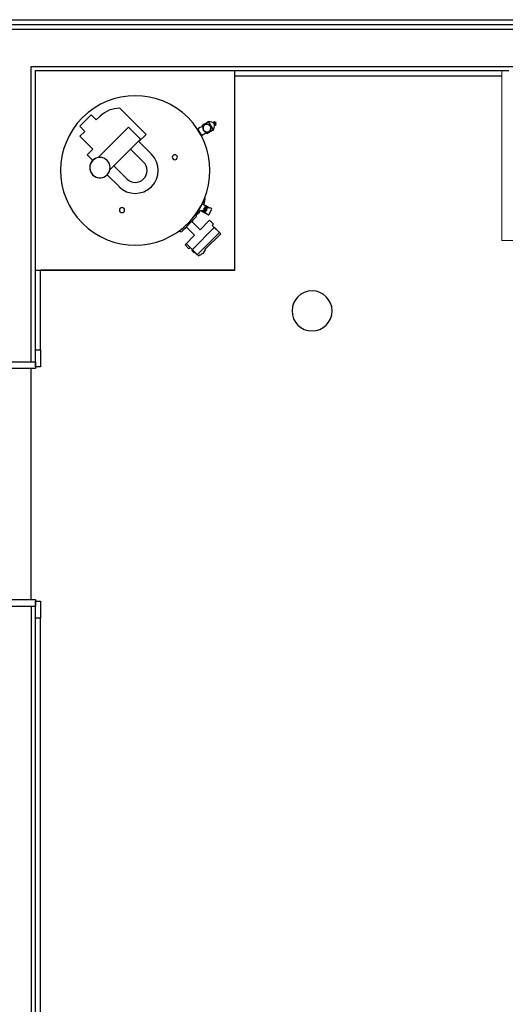
# Model space of a CAD drawing. Extents: x 39 to 902, y 12 to 799.
# Drawn here: x 587 to 658, y 182 to 327 of the extents above; entities that cross this region are included whole.
import ezdxf

# ---------------------------------------------------------------- set-up
doc = ezdxf.new("R2010")
doc.units = 0
doc.header["$LTSCALE"] = 48
doc.header["$MEASUREMENT"] = 0
doc.layers.add('4WALL1', color=8, linetype='CONTINUOUS')
doc.layers.add('G-IMPT', color=8, linetype='CONTINUOUS', lineweight=9)

# ---------------------------------------------------------------- blocks, each defined once
blk = doc.blocks.new('Room18 garage - Room17 garage_skp-628390-Electrical Plan-flat-1')
at = {"layer": 'G-IMPT'}
for p, q in [((-70.27, -11.69), (-70.27, 13.31)), ((99.73, -11.69), (-70.27, -11.69))]:
    blk.add_line(p, q, dxfattribs=at)

msp = doc.modelspace()

# ---------------------------------------------------------------- linework, layer by layer
at = {"layer": '4WALL1'}
for p, q in [((581.62, 326.63), (770.37, 326.63)), ((770.37, 325.88), (582.37, 325.88)), ((583, 325.25), (771, 325.25)), ((588.5, 276.25), (588.5, 319.75)), ((588.5, 319.75), (841.5, 319.75)), ((589.12, 278), (589.12, 319.13)), ((589.12, 319.13), (658.83, 319.13)), ((618.5, 289.76), (618.5, 319.13)), ((618.5, 318.38), (657.83, 318.38)), ((605.42, 309.74), (601.57, 313.58)), ((597.33, 312.61), (595.65, 310.93)), ((598.08, 311.86), (597.33, 312.61)), ((598.65, 312.43), (598.08, 311.86)), ((595.65, 310.93), (596.4, 310.18)), ((602.83, 310.8), (598.36, 306.33)), ((604.6, 309.03), (602.83, 310.8)), ((613.06, 310.45), (613.58, 309.58)), ((614.52, 311.54), (613.66, 311.03)), ((613.66, 311.03), (613.79, 310.82)), ((613.73, 310.78), (613.7, 310.84)), ((613.79, 310.82), (613.73, 310.78)), ((614.36, 309.85), (615.22, 310.36)), ((614.6, 311.65), (614.49, 311.58)), ((614.49, 311.58), (614.52, 311.54)), ((615.35, 310.39), (614.6, 311.65)), ((615.11, 311.53), (614.6, 311.65)), ((615.17, 311.42), (615.11, 311.53)), ((615.48, 311.61), (615.17, 311.42)), ((615.22, 310.36), (615.24, 310.32)), ((615.24, 310.32), (615.35, 310.39)), ((615.55, 311.5), (615.34, 311.38)), ((615.34, 311.38), (615.35, 311.35)), ((615.35, 311.35), (615.54, 311.46)), ((615.35, 310.39), (615.49, 310.89)), ((615.43, 310.99), (615.74, 311.18)), ((615.49, 310.89), (615.43, 310.99)), ((615.63, 311.3), (615.45, 311.19)), ((615.45, 311.19), (615.46, 311.16)), ((615.46, 311.16), (615.68, 311.29)), ((615.58, 311.45), (615.48, 311.61)), ((615.54, 311.46), (615.63, 311.3)), ((615.68, 311.29), (615.55, 311.5)), ((615.61, 311.47), (615.58, 311.45)), ((615.71, 311.49), (615.61, 311.47)), ((615.64, 311.34), (615.67, 311.36)), ((615.74, 311.18), (615.64, 311.34)), ((615.67, 311.36), (615.74, 311.44)), ((615.74, 311.44), (615.71, 311.49)), ((596.4, 310.18), (595.69, 309.46)), ((595.69, 309.46), (597.59, 307.56)), ((600.1, 304.53), (604.6, 309.03)), ((604.36, 308.68), (605.42, 309.74)), ((613.58, 309.58), (614.22, 309.96)), ((614.18, 310.03), (614.23, 310.06)), ((614.22, 309.96), (614.18, 310.03)), ((614.23, 310.06), (614.36, 309.85)), ((597.59, 307.56), (596.75, 306.73)), ((605.06, 305.67), (603.15, 307.58)), ((606.21, 306.82), (604.36, 308.68)), ((596.75, 306.73), (597.57, 305.91)), ((602.59, 303.2), (600.68, 305.11)), ((599.69, 303.79), (601.44, 302.05)), ((614.11, 300.3), (612.78, 297.9)), ((614.04, 299.65), (614.11, 300.3)), ((613.89, 299.38), (614.04, 299.65)), ((614.13, 299.24), (613.89, 299.38)), ((613.99, 298.76), (614.27, 298.6)), ((614.31, 298.67), (614.03, 298.83)), ((614.17, 299.28), (614.07, 299.18)), ((614.57, 298.9), (614.07, 299.18)), ((614.17, 299.28), (614.13, 299.24)), ((614.61, 299.03), (614.17, 299.28)), ((614.57, 298.9), (614.61, 299.03)), ((614.6, 298.98), (614.61, 299.03)), ((614.81, 298.86), (614.6, 298.98)), ((614.65, 297.92), (615.09, 298.71)), ((614.85, 298.93), (614.81, 298.86)), ((615.07, 298.81), (614.85, 298.93)), ((615.09, 298.71), (615.07, 298.81)), ((610.67, 295.45), (612.81, 297.59)), ((612.78, 297.9), (613.29, 298.3)), ((613.29, 298.3), (613.45, 298.59)), ((613.45, 298.59), (613.69, 298.45)), ((613.72, 298.54), (613.68, 298.4)), ((613.69, 298.45), (613.68, 298.4)), ((613.68, 298.4), (614.13, 298.15)), ((614.22, 298.26), (613.72, 298.54)), ((614.13, 298.16), (614.22, 298.26)), ((614.13, 298.15), (614.16, 298.19)), ((614.16, 298.19), (614.38, 298.07)), ((614.38, 298.07), (614.34, 298)), ((614.34, 298), (614.56, 297.88)), ((614.56, 297.88), (614.65, 297.92)), ((611.1, 295.88), (611.23, 295.93)), ((611.23, 295.93), (611.37, 296.07)), ((611.37, 296.07), (612.57, 294.88)), ((612.19, 296.89), (612.33, 297.02)), ((613.38, 295.69), (612.19, 296.89)), ((615.4, 295.97), (612.29, 292.86)), ((612.33, 297.02), (612.38, 297.16)), ((614.79, 297.1), (613.38, 295.69)), ((615.36, 296.52), (614.79, 297.1)), ((615.18, 296.34), (615.36, 296.52)), ((616.42, 295.11), (615.18, 296.34)), ((616.24, 295.28), (615.54, 295.99)), ((612.57, 294.88), (611.16, 293.47)), ((612.97, 292.01), (616.24, 295.28)), ((612.97, 292.01), (616.24, 295.28)), ((614.08, 292.77), (616.42, 295.11)), ((611.16, 293.47), (611.74, 292.9)), ((611.43, 293.56), (612.97, 292.01)), ((611.74, 292.9), (611.91, 293.07)), ((611.91, 293.07), (612.24, 292.75)), ((612.24, 292.75), (612.15, 292.66)), ((612.15, 292.66), (612.5, 292.31)), ((612.27, 292.72), (612.97, 292.01)), ((612.5, 292.31), (612.59, 292.4)), ((612.59, 292.4), (613.15, 291.84)), ((613.15, 291.84), (613.37, 292.06)), ((613.37, 292.06), (613.46, 291.97)), ((613.46, 291.97), (613.74, 292.25)), ((613.74, 292.25), (613.83, 292.16)), ((613.83, 292.16), (614, 292.33)), ((613.91, 292.42), (614.17, 292.68)), ((614, 292.33), (613.91, 292.42)), ((614.17, 292.68), (614.08, 292.77)), ((589.12, 289.76), (618.5, 289.76)), ((589.87, 278), (589.87, 289.76)), ((618.5, 289.75), (589.87, 289.75)), ((589.12, 275.5), (589.12, 278)), ((589.12, 278), (589.87, 278)), ((589.87, 278), (589.87, 275.5)), ((582.37, 276.25), (589.12, 276.25)), ((589.12, 276.25), (589.12, 275.25)), ((589.87, 275.5), (589.12, 275.5)), ((589.12, 275.25), (585.12, 275.25)), ((588.5, 241.25), (588.5, 275.25)), ((585.12, 241.25), (589.12, 241.25)), ((589.12, 241.25), (589.12, 240.25)), ((589.12, 238.5), (589.12, 241)), ((589.12, 241), (589.87, 241)), ((589.87, 241), (589.87, 238.5)), ((589.12, 240.25), (582.37, 240.25)), ((588.5, 240.25), (588.5, 18.85)), ((589.87, 238.5), (589.12, 238.5)), ((589.12, 19.47), (589.12, 238.5)), ((589.87, 135.47), (589.87, 238.5))]:
    msp.add_line(p, q, dxfattribs=at)
for centre, radius, start, end in [((603.83, 304.43), 11, 315, 135), ((601.55, 309.36), 4.22, 89.69, 133.3129), ((603.83, 304.43), 11, 135, 315), ((613.7, 310.1), 0.74, 90.331, 151.197), ((614.39, 310.66), 0.625, 120.764, 300.764), ((614.39, 310.66), 0.563, 120.764, 300.764), ((614.39, 310.66), 0.625, 300.764, 120.764), ((614.39, 310.66), 0.562, 300.764, 120.764), ((598.63, 304.85), 1.5, 45, 225), ((598.63, 304.85), 1.5, 100.3778, 347.4617), ((598.63, 304.85), 1.5, 135, 315), ((598.63, 304.85), 1.5, 225, 45), ((603.83, 304.43), 3.38, 225, 45), ((609.66, 306.38), 0.375, 45, 225), ((609.66, 306.38), 0.375, 225, 45), ((603.83, 304.43), 1.75, 225, 45), ((601.88, 298.6), 0.375, 45, 225), ((601.88, 298.6), 0.375, 225, 45), ((614.15, 298.72), 0.256, 61, 241), ((614.15, 298.72), 0.165, 61, 241), ((614.15, 298.72), 0.256, 241, 61), ((614.15, 298.72), 0.165, 241, 61), ((603.83, 304.43), 11, 306.1608, 323.8392), ((612.57, 297.71), 0.268, 332.7653, 60.1956), ((612.57, 297.71), 0.268, 31.0522, 60.1956), ((610.55, 295.68), 0.268, 209.8044, 297.2347), ((610.55, 295.68), 0.268, 209.8044, 238.9478), ((611.52, 293.65), 0.125, 135, 225), ((629.87, 283.75), 2.95, 0, 180), ((629.87, 283.75), 2.95, 0, 180), ((629.87, 283.75), 2.95, 180, 0), ((629.87, 283.75), 2.95, 180, 0)]:
    msp.add_arc(centre, radius, start, end, dxfattribs=at)
for centre, start_param, end_param in [((615.43, 295.9), 6.19683, 7.684677), ((612.36, 292.83), 1.740101, 3.227948)]:
    msp.add_ellipse(centre, major_axis=(0.099, 0.099), ratio=0.540309, start_param=start_param, end_param=end_param, dxfattribs=at)

# ---------------------------------------------------------------- block references
msp.add_blockref('Room18 garage - Room17 garage_skp-628390-Electrical Plan-flat-1', (728.1, 305.82), dxfattribs=at)

doc.saveas('drawing.dxf')
